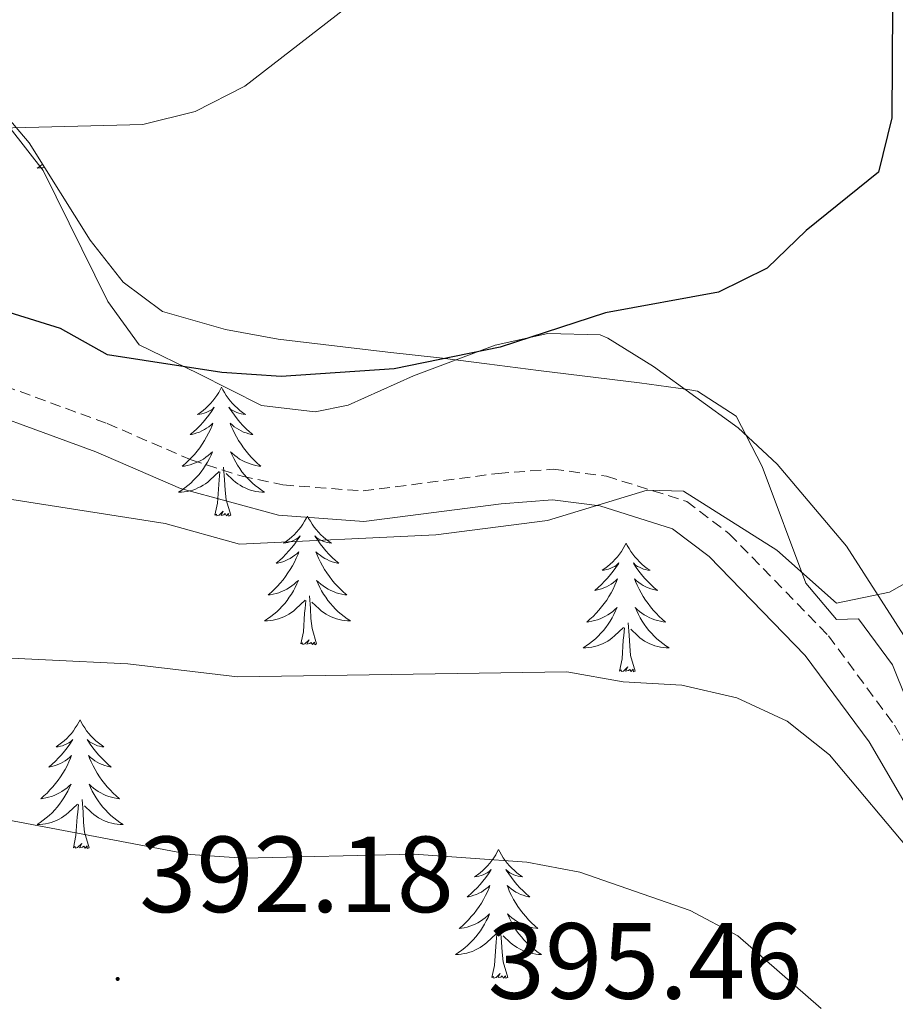
# Model space of a CAD drawing. Units: metres. Extents: x 607437 to 611938, y 4673342 to 4676382.
# Drawn here: x 611155 to 611236, y 4674298 to 4674390 of the extents above; entities that cross this region are included whole.
import ezdxf
from ezdxf.enums import TextEntityAlignment as Align

# ---------------------------------------------------------------- set-up
doc = ezdxf.new("R2010")
doc.units = ezdxf.units.M
doc.header["$MEASUREMENT"] = 0
doc.linetypes.add('TRAZOSX2', pattern=[1.5, 1, -0.5])
for name, color, linetype, lineweight in [('Carátula', 7, 'Continuous', 5), ('Level 21', 19, 'Continuous', 0), ('Level 35', 92, 'Continuous', 0), ('Level 36', 19, 'Continuous', 40), ('Level 4', 36, 'Continuous', 30), ('Level 41', 19, 'Continuous', 0), ('Level 5', 36, 'Continuous', 0), ('Level 7', 1, 'Continuous', 0)]:
    doc.layers.add(name, color=color, linetype=linetype, lineweight=lineweight)
doc.styles.add('Arial', font='ARIAL.TTF', dxfattribs={"height": 0.2})

# ---------------------------------------------------------------- blocks, each defined once
blk = doc.blocks.new('5PATER')
at = {"layer": 'Carátula', "linetype": 'Continuous', "lineweight": 5}
h = blk.add_hatch(color=250, dxfattribs=at)
edge = h.paths.add_edge_path()
edge.add_ellipse((0, 0.01), major_axis=(-1.33, -1.34), ratio=0.999422, start_angle=0, end_angle=360)

msp = doc.modelspace()

# ---------------------------------------------------------------- linework, layer by layer
at = {"layer": 'Level 21', "color": 19, "linetype": 'TRAZOSX2', "lineweight": 0}
msp.add_polyline3d([(611099.747, 4674392.136, 372.74), (611103.807, 4674389.236, 373.21), (611107.766, 4674383.775, 373.49), (611112.215, 4674376.105, 374.17), (611115.325, 4674372.145, 374.47), (611130.494, 4674362.803, 375.4), (611138.224, 4674360.962, 375.6), (611147.654, 4674357.7, 376.3), (611162.774, 4674352.168, 376.42), (611170.544, 4674348.797, 376.42), (611175.264, 4674347.286, 376.92), (611179.054, 4674346.476, 377.45), (611186.484, 4674345.925, 378.06), (611198.974, 4674347.542, 378.88), (611204.085, 4674347.942, 378.47), (611209.015, 4674347.291, 378.58), (611216.455, 4674344.95, 379.7), (611220.394, 4674341.959, 380.45), (611229.584, 4674332.518, 382.36), (611235.693, 4674324.238, 383.79), (611241.602, 4674314.167, 385.22)], dxfattribs=at)
at = {"layer": 'Level 21', "color": 19, "linetype": 'Continuous', "lineweight": 0}
for points in [[(611098.286, 4674389.727, 372.74), (611101.796, 4674387.206, 373.21), (611105.406, 4674382.236, 373.49), (611109.885, 4674374.525, 374.17), (611113.414, 4674370.005, 374.47), (611129.404, 4674360.163, 375.4), (611137.434, 4674358.262, 375.6), (611146.714, 4674355.05, 376.3), (611161.733, 4674349.558, 376.42), (611169.553, 4674346.157, 376.42), (611178.643, 4674343.686, 377.45)], [(611178.64, 4674343.69, 377.45), (611186.56, 4674343.09, 378.06), (611199.27, 4674344.74, 378.88), (611204.01, 4674345.11, 378.47), (611208.4, 4674344.53, 378.58), (611215.13, 4674342.41, 379.7), (611218.52, 4674339.84, 380.45), (611227.43, 4674330.69, 382.36), (611233.34, 4674322.69, 383.79), (611239.08, 4674312.9, 385.22)]]:
    msp.add_polyline3d(points, dxfattribs=at)
at = {"layer": 'Level 35', "color": 92, "linetype": 'Continuous', "lineweight": 0, "ltscale": 0.5}
for points in [[(611131.52, 4674400.93, 371.22), (611152.25, 4674382.03, 372.98), (611155.55, 4674378.15, 373.45), (611161.19, 4674369.16, 374.49)], [(611161.19, 4674369.16, 374.49), (611164.24, 4674365.25, 374.99), (611167.89, 4674362.53, 375.45), (611173.74, 4674360.86, 376.09), (611178.61, 4674359.99, 376.61), (611188.77, 4674358.77, 377.7), (611193.83, 4674358.22, 378.25), (611197.95, 4674357.7, 378.74), (611202.73, 4674357.08, 379.4), (611212.07, 4674355.94, 380.82), (611216.57, 4674355.31, 381.5), (611217.46, 4674355.17, 381.63), (611221.04, 4674352.84, 382.19), (611223.44, 4674348.19, 382.76), (611227.49, 4674337.37, 383.28), (611230.33, 4674334.03, 383.28), (611232.37, 4674334.09, 383.28), (611235.53, 4674329.81, 383.28), (611238.16, 4674323.2, 383.28)]]:
    msp.add_polyline3d(points, dxfattribs=at)
at = {"layer": 'Level 36', "color": 92, "linetype": 'Continuous', "lineweight": 0}
for points in [[(611239, 4674328.73, 381.71), (611231.25, 4674340.8, 379.46), (611224.83, 4674348.41, 377.97), (611221.22, 4674351.78, 377.21), (611213.39, 4674357.45, 374.76), (611209.15, 4674360.06, 374.55), (611208.45, 4674360.38, 374.55), (611203.58, 4674360.51, 374.55), (611198.7, 4674359.41, 374.55), (611191.15, 4674356.58, 374.55), (611185.09, 4674353.86, 374.96), (611182.03, 4674353.26, 374.96), (611177.06, 4674353.84, 374.78), (611171.19, 4674356.8, 374.76), (611165.74, 4674359.46, 373.73), (611162.82, 4674363.48, 373.53), (611156.85, 4674375.6, 370.05), (611153.77, 4674379.51, 369.9), (611146.13, 4674384, 368), (611137.73, 4674391.7, 367.6)], [(611156.79, 4674376.17, 0.01), (611156.57, 4674376.01, 0.01), (611156.28, 4674375.82, 0.01), (611156.54, 4674375.83, 0.01), (611156.81, 4674375.85, 0.01), (611156.98, 4674375.88, 0.01)], [(611173.36, 4674355.52, 0.01), (611173.25, 4674355.3, 0.01), (611173.1, 4674355.03, 0.01), (611172.93, 4674354.76, 0.01), (611172.75, 4674354.5, 0.01), (611172.55, 4674354.26, 0.01), (611172.35, 4674354.02, 0.01), (611172.13, 4674353.79, 0.01), (611171.9, 4674353.58, 0.01), (611171.66, 4674353.37, 0.01), (611171.41, 4674353.18, 0.01), (611171.15, 4674353, 0.01), (611171.35, 4674353.03, 0.01), (611171.55, 4674353.06, 0.01), (611171.75, 4674353.12, 0.01), (611171.94, 4674353.19, 0.01), (611172.13, 4674353.27, 0.01), (611172.31, 4674353.37, 0.01), (611172.49, 4674353.48, 0.01), (611172.69, 4674353.68, 0.01), (611172.65, 4674353.61, 0.01), (611172.42, 4674353.27, 0.01), (611172.18, 4674352.93, 0.01), (611171.92, 4674352.6, 0.01), (611171.65, 4674352.29, 0.01), (611171.37, 4674351.98, 0.01), (611171.08, 4674351.69, 0.01), (611170.78, 4674351.41, 0.01), (611170.47, 4674351.14, 0.01), (611170.59, 4674351.16, 0.01), (611170.84, 4674351.22, 0.01), (611171.08, 4674351.29, 0.01), (611171.31, 4674351.38, 0.01), (611171.55, 4674351.48, 0.01), (611171.77, 4674351.6, 0.01), (611171.98, 4674351.73, 0.01), (611172.19, 4674351.87, 0.01), (611172.39, 4674352.03, 0.01), (611172.57, 4674352.2, 0.01), (611172.49, 4674351.98, 0.01), (611172.33, 4674351.62, 0.01), (611172.16, 4674351.26, 0.01), (611171.97, 4674350.92, 0.01), (611171.77, 4674350.58, 0.01), (611171.56, 4674350.25, 0.01), (611171.34, 4674349.92, 0.01), (611171.1, 4674349.61, 0.01), (611170.85, 4674349.31, 0.01), (611170.58, 4674349.02, 0.01), (611170.31, 4674348.74, 0.01), (611170.02, 4674348.47, 0.01), (611169.72, 4674348.21, 0.01), (611169.92, 4674348.23, 0.01), (611170.19, 4674348.28, 0.01), (611170.45, 4674348.34, 0.01), (611170.71, 4674348.42, 0.01), (611170.96, 4674348.52, 0.01), (611171.21, 4674348.62, 0.01), (611171.45, 4674348.75, 0.01), (611171.69, 4674348.88, 0.01), (611171.91, 4674349.04, 0.01), (611172.13, 4674349.2, 0.01), (611172.33, 4674349.38, 0.01), (611172.53, 4674349.56, 0.01), (611172.39, 4674349.24, 0.01)], [(611173.36, 4674355.52, 0.01), (611173.47, 4674355.3, 0.01), (611173.63, 4674355.03, 0.01), (611173.8, 4674354.76, 0.01), (611173.98, 4674354.5, 0.01), (611174.17, 4674354.26, 0.01), (611174.38, 4674354.02, 0.01), (611174.6, 4674353.79, 0.01), (611174.83, 4674353.58, 0.01), (611175.07, 4674353.37, 0.01), (611175.32, 4674353.18, 0.01), (611175.58, 4674353, 0.01), (611175.38, 4674353.03, 0.01), (611175.18, 4674353.06, 0.01), (611174.98, 4674353.12, 0.01), (611174.79, 4674353.19, 0.01), (611174.6, 4674353.27, 0.01), (611174.41, 4674353.37, 0.01), (611174.24, 4674353.48, 0.01), (611174.04, 4674353.68, 0.01), (611174.08, 4674353.61, 0.01), (611174.31, 4674353.27, 0.01), (611174.55, 4674352.93, 0.01), (611174.81, 4674352.6, 0.01), (611175.07, 4674352.29, 0.01), (611175.35, 4674351.98, 0.01), (611175.65, 4674351.69, 0.01), (611175.95, 4674351.41, 0.01), (611176.26, 4674351.14, 0.01), (611176.14, 4674351.16, 0.01), (611175.89, 4674351.22, 0.01), (611175.65, 4674351.29, 0.01), (611175.41, 4674351.38, 0.01), (611175.18, 4674351.48, 0.01), (611174.96, 4674351.6, 0.01), (611174.74, 4674351.73, 0.01), (611174.54, 4674351.87, 0.01), (611174.34, 4674352.03, 0.01), (611174.15, 4674352.2, 0.01), (611174.24, 4674351.98, 0.01), (611174.4, 4674351.62, 0.01), (611174.57, 4674351.26, 0.01), (611174.75, 4674350.92, 0.01), (611174.95, 4674350.58, 0.01), (611175.17, 4674350.25, 0.01), (611175.39, 4674349.92, 0.01), (611175.63, 4674349.61, 0.01), (611175.88, 4674349.31, 0.01), (611176.15, 4674349.02, 0.01), (611176.42, 4674348.74, 0.01), (611176.71, 4674348.47, 0.01), (611177.01, 4674348.21, 0.01), (611176.81, 4674348.23, 0.01), (611176.54, 4674348.28, 0.01), (611176.28, 4674348.34, 0.01), (611176.02, 4674348.42, 0.01), (611175.77, 4674348.52, 0.01), (611175.52, 4674348.62, 0.01), (611175.28, 4674348.75, 0.01), (611175.04, 4674348.88, 0.01), (611174.82, 4674349.04, 0.01), (611174.6, 4674349.2, 0.01), (611174.39, 4674349.38, 0.01), (611174.2, 4674349.56, 0.01), (611174.34, 4674349.24, 0.01)], [(611172.394, 4674349.237, 0.01), (611172.234, 4674348.917, 0.01), (611172.064, 4674348.597, 0.01), (611171.884, 4674348.297, 0.01), (611171.684, 4674347.997, 0.01), (611171.474, 4674347.707, 0.01), (611171.253, 4674347.427, 0.01), (611171.013, 4674347.157, 0.01), (611170.773, 4674346.907, 0.01), (611170.513, 4674346.657, 0.01), (611170.243, 4674346.427, 0.01), (611169.963, 4674346.207, 0.01), (611169.673, 4674345.997, 0.01), (611169.383, 4674345.807, 0.01), (611169.653, 4674345.817, 0.01), (611169.913, 4674345.837, 0.01), (611170.173, 4674345.877, 0.01), (611170.433, 4674345.937, 0.01), (611170.693, 4674346.007, 0.01), (611170.943, 4674346.097, 0.01), (611171.183, 4674346.197, 0.01), (611171.423, 4674346.317, 0.01), (611171.653, 4674346.447, 0.01), (611171.873, 4674346.587, 0.01), (611172.093, 4674346.747, 0.01), (611172.293, 4674346.917, 0.01), (611173.144, 4674347.717, 0.01)], [(611174.344, 4674349.236, 0.01), (611174.504, 4674348.916, 0.01), (611174.674, 4674348.596, 0.01), (611174.854, 4674348.296, 0.01), (611175.054, 4674347.996, 0.01), (611175.254, 4674347.706, 0.01), (611175.484, 4674347.426, 0.01), (611175.714, 4674347.156, 0.01), (611175.964, 4674346.906, 0.01), (611176.224, 4674346.656, 0.01), (611176.494, 4674346.426, 0.01), (611176.774, 4674346.206, 0.01), (611177.053, 4674345.996, 0.01), (611177.343, 4674345.806, 0.01), (611177.083, 4674345.816, 0.01), (611176.823, 4674345.836, 0.01), (611176.553, 4674345.876, 0.01), (611176.293, 4674345.936, 0.01), (611176.043, 4674346.006, 0.01), (611175.793, 4674346.096, 0.01), (611175.553, 4674346.196, 0.01), (611175.313, 4674346.316, 0.01), (611175.083, 4674346.446, 0.01), (611174.863, 4674346.586, 0.01), (611174.644, 4674346.746, 0.01), (611174.444, 4674346.916, 0.01), (611173.784, 4674347.536, 0.01)], [(611172.75, 4674343.67, 0.01), (611172.99, 4674344.79, 0.01), (611173.1, 4674346.53, 0.01), (611173.15, 4674346.96, 0.01), (611173.21, 4674347.69, 0.01)], [(611174.21, 4674343.67, 0.01), (611173.79, 4674345.11, 0.01), (611173.69, 4674346.01, 0.01), (611173.65, 4674346.96, 0.01), (611173.55, 4674348.13, 0.01)], [(611174.21, 4674343.67, 0.01), (611174.04, 4674343.6, 0.01), (611174.02, 4674343.84, 0.01), (611173.83, 4674343.62, 0.01), (611173.71, 4674343.82, 0.01), (611173.59, 4674343.71, 0.01), (611173.32, 4674343.66, 0.01), (611173.52, 4674344.05, 0.01), (611173.13, 4674343.67, 0.01), (611172.94, 4674343.62, 0.01), (611172.9, 4674343.78, 0.01), (611172.75, 4674343.67, 0.01)], [(611181.32, 4674343.6, 0.01), (611181.21, 4674343.38, 0.01), (611181.06, 4674343.11, 0.01), (611180.89, 4674342.84, 0.01), (611180.71, 4674342.58, 0.01), (611180.51, 4674342.34, 0.01), (611180.31, 4674342.1, 0.01), (611180.09, 4674341.87, 0.01), (611179.86, 4674341.66, 0.01), (611179.62, 4674341.45, 0.01), (611179.37, 4674341.26, 0.01), (611179.11, 4674341.08, 0.01), (611179.31, 4674341.11, 0.01), (611179.51, 4674341.15, 0.01), (611179.71, 4674341.2, 0.01), (611179.9, 4674341.27, 0.01), (611180.09, 4674341.36, 0.01), (611180.27, 4674341.45, 0.01), (611180.45, 4674341.57, 0.01), (611180.65, 4674341.76, 0.01), (611180.61, 4674341.69, 0.01), (611180.38, 4674341.35, 0.01), (611180.14, 4674341.01, 0.01), (611179.88, 4674340.68, 0.01), (611179.61, 4674340.37, 0.01), (611179.33, 4674340.06, 0.01), (611179.04, 4674339.77, 0.01), (611178.74, 4674339.49, 0.01), (611178.43, 4674339.22, 0.01), (611178.55, 4674339.24, 0.01), (611178.8, 4674339.3, 0.01), (611179.04, 4674339.37, 0.01), (611179.27, 4674339.46, 0.01), (611179.51, 4674339.56, 0.01), (611179.73, 4674339.68, 0.01), (611179.94, 4674339.81, 0.01), (611180.15, 4674339.96, 0.01), (611180.35, 4674340.11, 0.01), (611180.53, 4674340.28, 0.01), (611180.45, 4674340.06, 0.01), (611180.29, 4674339.7, 0.01), (611180.12, 4674339.34, 0.01), (611179.93, 4674339, 0.01), (611179.73, 4674338.66, 0.01), (611179.52, 4674338.33, 0.01), (611179.3, 4674338, 0.01), (611179.06, 4674337.69, 0.01), (611178.81, 4674337.39, 0.01), (611178.54, 4674337.1, 0.01), (611178.27, 4674336.82, 0.01), (611177.98, 4674336.55, 0.01), (611177.68, 4674336.29, 0.01), (611177.88, 4674336.31, 0.01), (611178.15, 4674336.36, 0.01), (611178.41, 4674336.42, 0.01), (611178.67, 4674336.5, 0.01), (611178.92, 4674336.6, 0.01), (611179.17, 4674336.7, 0.01), (611179.41, 4674336.83, 0.01), (611179.65, 4674336.97, 0.01), (611179.87, 4674337.12, 0.01), (611180.09, 4674337.28, 0.01), (611180.29, 4674337.46, 0.01), (611180.49, 4674337.64, 0.01), (611180.35, 4674337.32, 0.01)], [(611181.32, 4674343.6, 0.01), (611181.43, 4674343.38, 0.01), (611181.59, 4674343.11, 0.01), (611181.76, 4674342.84, 0.01), (611181.94, 4674342.58, 0.01), (611182.13, 4674342.34, 0.01), (611182.34, 4674342.1, 0.01), (611182.56, 4674341.87, 0.01), (611182.79, 4674341.66, 0.01), (611183.03, 4674341.45, 0.01), (611183.28, 4674341.26, 0.01), (611183.54, 4674341.08, 0.01), (611183.34, 4674341.11, 0.01), (611183.14, 4674341.15, 0.01), (611182.94, 4674341.2, 0.01), (611182.75, 4674341.27, 0.01), (611182.56, 4674341.36, 0.01), (611182.37, 4674341.45, 0.01), (611182.2, 4674341.57, 0.01), (611182, 4674341.76, 0.01), (611182.04, 4674341.69, 0.01), (611182.27, 4674341.35, 0.01), (611182.51, 4674341.01, 0.01), (611182.77, 4674340.68, 0.01), (611183.03, 4674340.37, 0.01), (611183.31, 4674340.06, 0.01), (611183.61, 4674339.77, 0.01), (611183.91, 4674339.49, 0.01), (611184.22, 4674339.22, 0.01), (611184.1, 4674339.24, 0.01), (611183.85, 4674339.3, 0.01), (611183.61, 4674339.37, 0.01), (611183.37, 4674339.46, 0.01), (611183.14, 4674339.56, 0.01), (611182.92, 4674339.68, 0.01), (611182.7, 4674339.81, 0.01), (611182.5, 4674339.96, 0.01), (611182.3, 4674340.11, 0.01), (611182.11, 4674340.28, 0.01), (611182.2, 4674340.06, 0.01), (611182.36, 4674339.7, 0.01), (611182.53, 4674339.34, 0.01), (611182.71, 4674339, 0.01), (611182.91, 4674338.66, 0.01), (611183.13, 4674338.33, 0.01), (611183.35, 4674338, 0.01), (611183.59, 4674337.69, 0.01), (611183.84, 4674337.39, 0.01), (611184.11, 4674337.1, 0.01), (611184.38, 4674336.82, 0.01), (611184.67, 4674336.55, 0.01), (611184.97, 4674336.29, 0.01), (611184.77, 4674336.31, 0.01), (611184.5, 4674336.36, 0.01), (611184.24, 4674336.42, 0.01), (611183.98, 4674336.5, 0.01), (611183.73, 4674336.6, 0.01), (611183.48, 4674336.7, 0.01), (611183.24, 4674336.83, 0.01), (611183, 4674336.97, 0.01), (611182.78, 4674337.12, 0.01), (611182.56, 4674337.28, 0.01), (611182.35, 4674337.46, 0.01), (611182.16, 4674337.64, 0.01), (611182.3, 4674337.32, 0.01)], [(611210.84, 4674341.09, 0.01), (611210.73, 4674340.87, 0.01), (611210.57, 4674340.6, 0.01), (611210.41, 4674340.33, 0.01), (611210.22, 4674340.08, 0.01), (611210.03, 4674339.83, 0.01), (611209.82, 4674339.59, 0.01), (611209.6, 4674339.36, 0.01), (611209.37, 4674339.15, 0.01), (611209.13, 4674338.94, 0.01), (611208.88, 4674338.75, 0.01), (611208.62, 4674338.58, 0.01), (611208.82, 4674338.6, 0.01), (611209.02, 4674338.64, 0.01), (611209.22, 4674338.69, 0.01), (611209.42, 4674338.76, 0.01), (611209.61, 4674338.85, 0.01), (611209.79, 4674338.94, 0.01), (611209.96, 4674339.06, 0.01), (611210.17, 4674339.25, 0.01), (611210.13, 4674339.18, 0.01), (611209.9, 4674338.84, 0.01), (611209.65, 4674338.5, 0.01), (611209.4, 4674338.18, 0.01), (611209.13, 4674337.86, 0.01), (611208.85, 4674337.56, 0.01), (611208.56, 4674337.26, 0.01), (611208.25, 4674336.98, 0.01), (611207.94, 4674336.71, 0.01), (611208.07, 4674336.73, 0.01), (611208.31, 4674336.79, 0.01), (611208.55, 4674336.86, 0.01), (611208.79, 4674336.95, 0.01), (611209.02, 4674337.05, 0.01), (611209.24, 4674337.17, 0.01), (611209.46, 4674337.3, 0.01), (611209.67, 4674337.45, 0.01), (611209.86, 4674337.6, 0.01), (611210.05, 4674337.77, 0.01), (611209.96, 4674337.55, 0.01), (611209.81, 4674337.19, 0.01), (611209.63, 4674336.84, 0.01), (611209.45, 4674336.49, 0.01), (611209.25, 4674336.15, 0.01), (611209.04, 4674335.82, 0.01), (611208.81, 4674335.5, 0.01), (611208.57, 4674335.18, 0.01), (611208.32, 4674334.88, 0.01), (611208.06, 4674334.59, 0.01), (611207.78, 4674334.31, 0.01), (611207.49, 4674334.04, 0.01), (611207.2, 4674333.78, 0.01), (611207.39, 4674333.8, 0.01), (611207.66, 4674333.85, 0.01), (611207.92, 4674333.92, 0.01), (611208.18, 4674333.99, 0.01), (611208.44, 4674334.09, 0.01), (611208.69, 4674334.2, 0.01), (611208.93, 4674334.32, 0.01), (611209.16, 4674334.46, 0.01), (611209.39, 4674334.61, 0.01), (611209.6, 4674334.77, 0.01), (611209.81, 4674334.95, 0.01), (611210, 4674335.14, 0.01), (611209.86, 4674334.81, 0.01)], [(611210.84, 4674341.09, 0.01), (611210.95, 4674340.87, 0.01), (611211.11, 4674340.6, 0.01), (611211.27, 4674340.33, 0.01), (611211.45, 4674340.08, 0.01), (611211.65, 4674339.83, 0.01), (611211.86, 4674339.59, 0.01), (611212.07, 4674339.36, 0.01), (611212.31, 4674339.15, 0.01), (611212.55, 4674338.94, 0.01), (611212.8, 4674338.75, 0.01), (611213.06, 4674338.58, 0.01), (611212.86, 4674338.6, 0.01), (611212.65, 4674338.64, 0.01), (611212.45, 4674338.69, 0.01), (611212.26, 4674338.76, 0.01), (611212.07, 4674338.85, 0.01), (611211.89, 4674338.94, 0.01), (611211.72, 4674339.06, 0.01), (611211.51, 4674339.25, 0.01), (611211.55, 4674339.18, 0.01), (611211.78, 4674338.84, 0.01), (611212.03, 4674338.5, 0.01), (611212.28, 4674338.18, 0.01), (611212.55, 4674337.86, 0.01), (611212.83, 4674337.56, 0.01), (611213.12, 4674337.26, 0.01), (611213.42, 4674336.98, 0.01), (611213.74, 4674336.71, 0.01), (611213.61, 4674336.73, 0.01), (611213.37, 4674336.79, 0.01), (611213.13, 4674336.86, 0.01), (611212.89, 4674336.95, 0.01), (611212.66, 4674337.05, 0.01), (611212.43, 4674337.17, 0.01), (611212.22, 4674337.3, 0.01), (611212.01, 4674337.45, 0.01), (611211.81, 4674337.6, 0.01), (611211.63, 4674337.77, 0.01), (611211.72, 4674337.55, 0.01), (611211.87, 4674337.19, 0.01), (611212.04, 4674336.84, 0.01), (611212.23, 4674336.49, 0.01), (611212.43, 4674336.15, 0.01), (611212.64, 4674335.82, 0.01), (611212.87, 4674335.5, 0.01), (611213.11, 4674335.18, 0.01), (611213.36, 4674334.88, 0.01), (611213.62, 4674334.59, 0.01), (611213.9, 4674334.31, 0.01), (611214.18, 4674334.04, 0.01), (611214.48, 4674333.78, 0.01), (611214.28, 4674333.8, 0.01), (611214.02, 4674333.85, 0.01), (611213.75, 4674333.92, 0.01), (611213.49, 4674333.99, 0.01), (611213.24, 4674334.09, 0.01), (611212.99, 4674334.2, 0.01), (611212.75, 4674334.32, 0.01), (611212.52, 4674334.46, 0.01), (611212.29, 4674334.61, 0.01), (611212.08, 4674334.77, 0.01), (611211.87, 4674334.95, 0.01), (611211.67, 4674335.14, 0.01), (611211.82, 4674334.81, 0.01)], [(611180.352, 4674337.316, 0.01), (611180.192, 4674336.996, 0.01), (611180.022, 4674336.676, 0.01), (611179.842, 4674336.376, 0.01), (611179.642, 4674336.076, 0.01), (611179.432, 4674335.786, 0.01), (611179.212, 4674335.506, 0.01), (611178.972, 4674335.246, 0.01), (611178.732, 4674334.986, 0.01), (611178.472, 4674334.736, 0.01), (611178.202, 4674334.506, 0.01), (611177.922, 4674334.286, 0.01), (611177.632, 4674334.076, 0.01), (611177.342, 4674333.886, 0.01), (611177.612, 4674333.896, 0.01), (611177.872, 4674333.916, 0.01), (611178.132, 4674333.956, 0.01), (611178.392, 4674334.016, 0.01), (611178.652, 4674334.086, 0.01), (611178.902, 4674334.176, 0.01), (611179.142, 4674334.276, 0.01), (611179.382, 4674334.396, 0.01), (611179.612, 4674334.526, 0.01), (611179.832, 4674334.666, 0.01), (611180.052, 4674334.826, 0.01), (611180.252, 4674334.996, 0.01), (611181.102, 4674335.796, 0.01)], [(611182.303, 4674337.316, 0.01), (611182.463, 4674336.996, 0.01), (611182.632, 4674336.676, 0.01), (611182.812, 4674336.375, 0.01), (611183.012, 4674336.075, 0.01), (611183.212, 4674335.785, 0.01), (611183.442, 4674335.505, 0.01), (611183.672, 4674335.245, 0.01), (611183.922, 4674334.985, 0.01), (611184.182, 4674334.735, 0.01), (611184.452, 4674334.505, 0.01), (611184.732, 4674334.285, 0.01), (611185.012, 4674334.075, 0.01), (611185.302, 4674333.885, 0.01), (611185.042, 4674333.895, 0.01), (611184.782, 4674333.915, 0.01), (611184.512, 4674333.955, 0.01), (611184.252, 4674334.015, 0.01), (611184.002, 4674334.085, 0.01), (611183.752, 4674334.175, 0.01), (611183.512, 4674334.275, 0.01), (611183.272, 4674334.396, 0.01), (611183.042, 4674334.526, 0.01), (611182.822, 4674334.666, 0.01), (611182.602, 4674334.826, 0.01), (611182.402, 4674334.996, 0.01), (611181.742, 4674335.616, 0.01)], [(611180.71, 4674331.75, 0.01), (611180.95, 4674332.87, 0.01), (611181.06, 4674334.61, 0.01), (611181.11, 4674335.04, 0.01), (611181.17, 4674335.77, 0.01)], [(611182.17, 4674331.75, 0.01), (611181.75, 4674333.19, 0.01), (611181.65, 4674334.1, 0.01), (611181.61, 4674335.04, 0.01), (611181.51, 4674336.21, 0.01)], [(611209.863, 4674334.811, 0.01), (611209.713, 4674334.491, 0.01), (611209.543, 4674334.171, 0.01), (611209.353, 4674333.871, 0.01), (611209.163, 4674333.571, 0.01), (611208.953, 4674333.281, 0.01), (611208.733, 4674333.002, 0.01), (611208.493, 4674332.742, 0.01), (611208.243, 4674332.482, 0.01), (611207.993, 4674332.232, 0.01), (611207.723, 4674332.002, 0.01), (611207.443, 4674331.782, 0.01), (611207.153, 4674331.572, 0.01), (611206.863, 4674331.382, 0.01), (611207.123, 4674331.392, 0.01), (611207.393, 4674331.412, 0.01), (611207.653, 4674331.452, 0.01), (611207.913, 4674331.512, 0.01), (611208.163, 4674331.582, 0.01), (611208.413, 4674331.672, 0.01), (611208.663, 4674331.772, 0.01), (611208.893, 4674331.892, 0.01), (611209.133, 4674332.021, 0.01), (611209.353, 4674332.161, 0.01), (611209.563, 4674332.321, 0.01), (611209.763, 4674332.491, 0.01), (611210.613, 4674333.291, 0.01)], [(611211.823, 4674334.811, 0.01), (611211.973, 4674334.491, 0.01), (611212.143, 4674334.171, 0.01), (611212.323, 4674333.871, 0.01), (611212.523, 4674333.571, 0.01), (611212.733, 4674333.281, 0.01), (611212.953, 4674333.001, 0.01), (611213.193, 4674332.741, 0.01), (611213.433, 4674332.481, 0.01), (611213.693, 4674332.231, 0.01), (611213.963, 4674332.001, 0.01), (611214.243, 4674331.781, 0.01), (611214.533, 4674331.571, 0.01), (611214.823, 4674331.381, 0.01), (611214.553, 4674331.391, 0.01), (611214.293, 4674331.411, 0.01), (611214.033, 4674331.451, 0.01), (611213.773, 4674331.511, 0.01), (611213.513, 4674331.581, 0.01), (611213.273, 4674331.671, 0.01), (611213.023, 4674331.771, 0.01), (611212.783, 4674331.891, 0.01), (611212.553, 4674332.021, 0.01), (611212.333, 4674332.161, 0.01), (611212.123, 4674332.321, 0.01), (611211.913, 4674332.491, 0.01), (611211.263, 4674333.111, 0.01)], [(611210.22, 4674329.24, 0.01), (611210.47, 4674330.36, 0.01), (611210.58, 4674332.1, 0.01), (611210.63, 4674332.54, 0.01), (611210.69, 4674333.26, 0.01)], [(611211.69, 4674329.24, 0.01), (611211.26, 4674330.68, 0.01), (611211.17, 4674331.59, 0.01), (611211.12, 4674332.54, 0.01), (611211.02, 4674333.7, 0.01)], [(611182.17, 4674331.75, 0.01), (611182, 4674331.68, 0.01), (611181.98, 4674331.92, 0.01), (611181.79, 4674331.7, 0.01), (611181.67, 4674331.9, 0.01), (611181.55, 4674331.8, 0.01), (611181.28, 4674331.74, 0.01), (611181.48, 4674332.13, 0.01), (611181.09, 4674331.75, 0.01), (611180.9, 4674331.7, 0.01), (611180.86, 4674331.86, 0.01), (611180.71, 4674331.75, 0.01)], [(611211.69, 4674329.24, 0.01), (611211.52, 4674329.17, 0.01), (611211.5, 4674329.41, 0.01), (611211.31, 4674329.19, 0.01), (611211.19, 4674329.39, 0.01), (611211.07, 4674329.29, 0.01), (611210.79, 4674329.23, 0.01), (611210.99, 4674329.62, 0.01), (611210.61, 4674329.24, 0.01), (611210.42, 4674329.19, 0.01), (611210.38, 4674329.35, 0.01), (611210.22, 4674329.24, 0.01)], [(611160.26, 4674324.73, 0.01), (611160.15, 4674324.52, 0.01), (611159.99, 4674324.24, 0.01), (611159.82, 4674323.97, 0.01), (611159.64, 4674323.72, 0.01), (611159.45, 4674323.47, 0.01), (611159.24, 4674323.23, 0.01), (611159.02, 4674323, 0.01), (611158.79, 4674322.79, 0.01), (611158.55, 4674322.59, 0.01), (611158.3, 4674322.4, 0.01), (611158.04, 4674322.22, 0.01), (611158.24, 4674322.24, 0.01), (611158.44, 4674322.28, 0.01), (611158.64, 4674322.33, 0.01), (611158.83, 4674322.4, 0.01), (611159.02, 4674322.49, 0.01), (611159.21, 4674322.59, 0.01), (611159.38, 4674322.7, 0.01), (611159.58, 4674322.89, 0.01), (611159.54, 4674322.82, 0.01), (611159.31, 4674322.48, 0.01), (611159.07, 4674322.14, 0.01), (611158.81, 4674321.82, 0.01), (611158.55, 4674321.5, 0.01), (611158.27, 4674321.2, 0.01), (611157.97, 4674320.9, 0.01), (611157.67, 4674320.62, 0.01), (611157.36, 4674320.35, 0.01), (611157.48, 4674320.37, 0.01), (611157.73, 4674320.43, 0.01), (611157.97, 4674320.5, 0.01), (611158.21, 4674320.59, 0.01), (611158.44, 4674320.69, 0.01), (611158.66, 4674320.81, 0.01), (611158.88, 4674320.94, 0.01), (611159.08, 4674321.09, 0.01), (611159.28, 4674321.24, 0.01), (611159.47, 4674321.41, 0.01), (611159.38, 4674321.19, 0.01), (611159.22, 4674320.83, 0.01), (611159.05, 4674320.48, 0.01), (611158.87, 4674320.13, 0.01), (611158.67, 4674319.79, 0.01), (611158.45, 4674319.46, 0.01), (611158.23, 4674319.14, 0.01), (611157.99, 4674318.82, 0.01), (611157.74, 4674318.52, 0.01), (611157.47, 4674318.23, 0.01), (611157.2, 4674317.95, 0.01), (611156.91, 4674317.68, 0.01), (611156.61, 4674317.42, 0.01), (611156.81, 4674317.45, 0.01), (611157.08, 4674317.49, 0.01), (611157.34, 4674317.56, 0.01), (611157.6, 4674317.64, 0.01), (611157.85, 4674317.73, 0.01), (611158.1, 4674317.84, 0.01), (611158.34, 4674317.96, 0.01), (611158.58, 4674318.1, 0.01), (611158.8, 4674318.25, 0.01), (611159.02, 4674318.41, 0.01), (611159.23, 4674318.59, 0.01), (611159.42, 4674318.78, 0.01), (611159.28, 4674318.45, 0.01)], [(611160.26, 4674324.73, 0.01), (611160.37, 4674324.52, 0.01), (611160.52, 4674324.24, 0.01), (611160.69, 4674323.97, 0.01), (611160.87, 4674323.72, 0.01), (611161.07, 4674323.47, 0.01), (611161.27, 4674323.23, 0.01), (611161.49, 4674323, 0.01), (611161.72, 4674322.79, 0.01), (611161.96, 4674322.59, 0.01), (611162.21, 4674322.4, 0.01), (611162.47, 4674322.22, 0.01), (611162.27, 4674322.24, 0.01), (611162.07, 4674322.28, 0.01), (611161.87, 4674322.33, 0.01), (611161.68, 4674322.4, 0.01), (611161.49, 4674322.49, 0.01), (611161.31, 4674322.59, 0.01), (611161.13, 4674322.7, 0.01), (611160.93, 4674322.89, 0.01), (611160.97, 4674322.82, 0.01), (611161.2, 4674322.48, 0.01), (611161.44, 4674322.14, 0.01), (611161.7, 4674321.82, 0.01), (611161.97, 4674321.5, 0.01), (611162.25, 4674321.2, 0.01), (611162.54, 4674320.9, 0.01), (611162.84, 4674320.62, 0.01), (611163.15, 4674320.35, 0.01), (611163.03, 4674320.37, 0.01), (611162.78, 4674320.43, 0.01), (611162.54, 4674320.5, 0.01), (611162.31, 4674320.59, 0.01), (611162.07, 4674320.69, 0.01), (611161.85, 4674320.81, 0.01), (611161.64, 4674320.94, 0.01), (611161.43, 4674321.09, 0.01), (611161.23, 4674321.24, 0.01), (611161.05, 4674321.41, 0.01), (611161.13, 4674321.19, 0.01), (611161.29, 4674320.83, 0.01), (611161.46, 4674320.48, 0.01), (611161.65, 4674320.13, 0.01), (611161.85, 4674319.79, 0.01), (611162.06, 4674319.46, 0.01), (611162.28, 4674319.14, 0.01), (611162.52, 4674318.82, 0.01), (611162.77, 4674318.52, 0.01), (611163.04, 4674318.23, 0.01), (611163.31, 4674317.95, 0.01), (611163.6, 4674317.68, 0.01), (611163.9, 4674317.42, 0.01), (611163.7, 4674317.45, 0.01), (611163.43, 4674317.49, 0.01), (611163.17, 4674317.56, 0.01), (611162.91, 4674317.64, 0.01), (611162.66, 4674317.73, 0.01), (611162.41, 4674317.84, 0.01), (611162.17, 4674317.96, 0.01), (611161.93, 4674318.1, 0.01), (611161.71, 4674318.25, 0.01), (611161.49, 4674318.41, 0.01), (611161.29, 4674318.59, 0.01), (611161.09, 4674318.78, 0.01), (611161.23, 4674318.45, 0.01)], [(611159.279, 4674318.45, 0.01), (611159.119, 4674318.13, 0.01), (611158.949, 4674317.81, 0.01), (611158.769, 4674317.51, 0.01), (611158.569, 4674317.21, 0.01), (611158.369, 4674316.92, 0.01), (611158.139, 4674316.65, 0.01), (611157.909, 4674316.38, 0.01), (611157.659, 4674316.12, 0.01), (611157.399, 4674315.88, 0.01), (611157.129, 4674315.64, 0.01), (611156.849, 4674315.421, 0.01), (611156.569, 4674315.211, 0.01), (611156.279, 4674315.021, 0.01), (611156.539, 4674315.031, 0.01), (611156.799, 4674315.051, 0.01), (611157.069, 4674315.09, 0.01), (611157.329, 4674315.15, 0.01), (611157.579, 4674315.22, 0.01), (611157.829, 4674315.31, 0.01), (611158.069, 4674315.41, 0.01), (611158.309, 4674315.53, 0.01), (611158.539, 4674315.66, 0.01), (611158.759, 4674315.8, 0.01), (611158.979, 4674315.96, 0.01), (611159.179, 4674316.13, 0.01), (611160.029, 4674316.93, 0.01)], [(611161.229, 4674318.45, 0.01), (611161.389, 4674318.13, 0.01), (611161.559, 4674317.81, 0.01), (611161.739, 4674317.51, 0.01), (611161.939, 4674317.21, 0.01), (611162.149, 4674316.92, 0.01), (611162.369, 4674316.65, 0.01), (611162.609, 4674316.38, 0.01), (611162.849, 4674316.12, 0.01), (611163.109, 4674315.879, 0.01), (611163.379, 4674315.639, 0.01), (611163.659, 4674315.419, 0.01), (611163.949, 4674315.209, 0.01), (611164.239, 4674315.019, 0.01), (611163.969, 4674315.029, 0.01), (611163.709, 4674315.049, 0.01), (611163.449, 4674315.089, 0.01), (611163.189, 4674315.15, 0.01), (611162.929, 4674315.22, 0.01), (611162.679, 4674315.31, 0.01), (611162.439, 4674315.41, 0.01), (611162.199, 4674315.53, 0.01), (611161.969, 4674315.66, 0.01), (611161.749, 4674315.8, 0.01), (611161.529, 4674315.96, 0.01), (611161.329, 4674316.13, 0.01), (611160.669, 4674316.75, 0.01)], [(611159.64, 4674312.88, 0.01), (611159.88, 4674314, 0.01), (611159.99, 4674315.74, 0.01), (611160.04, 4674316.18, 0.01), (611160.11, 4674316.9, 0.01)], [(611161.11, 4674312.88, 0.01), (611160.68, 4674314.32, 0.01), (611160.59, 4674315.23, 0.01), (611160.54, 4674316.18, 0.01), (611160.44, 4674317.34, 0.01)], [(611161.11, 4674312.88, 0.01), (611160.93, 4674312.82, 0.01), (611160.91, 4674313.05, 0.01), (611160.72, 4674312.83, 0.01), (611160.6, 4674313.04, 0.01), (611160.48, 4674312.93, 0.01), (611160.21, 4674312.87, 0.01), (611160.41, 4674313.27, 0.01), (611160.02, 4674312.89, 0.01), (611159.83, 4674312.83, 0.01), (611159.79, 4674312.99, 0.01), (611159.64, 4674312.88, 0.01)], [(611199.02, 4674312.71, 0.01), (611198.91, 4674312.49, 0.01), (611198.76, 4674312.21, 0.01), (611198.59, 4674311.95, 0.01), (611198.41, 4674311.69, 0.01), (611198.21, 4674311.44, 0.01), (611198.01, 4674311.2, 0.01), (611197.79, 4674310.98, 0.01), (611197.56, 4674310.76, 0.01), (611197.32, 4674310.56, 0.01), (611197.07, 4674310.37, 0.01), (611196.81, 4674310.19, 0.01), (611197, 4674310.21, 0.01), (611197.21, 4674310.25, 0.01), (611197.41, 4674310.31, 0.01), (611197.6, 4674310.38, 0.01), (611197.79, 4674310.46, 0.01), (611197.97, 4674310.56, 0.01), (611198.15, 4674310.67, 0.01), (611198.35, 4674310.86, 0.01), (611198.31, 4674310.8, 0.01), (611198.08, 4674310.45, 0.01), (611197.84, 4674310.12, 0.01), (611197.58, 4674309.79, 0.01), (611197.31, 4674309.48, 0.01), (611197.03, 4674309.17, 0.01), (611196.74, 4674308.88, 0.01), (611196.44, 4674308.59, 0.01), (611196.12, 4674308.32, 0.01), (611196.25, 4674308.34, 0.01), (611196.49, 4674308.4, 0.01), (611196.74, 4674308.48, 0.01), (611196.97, 4674308.56, 0.01), (611197.2, 4674308.67, 0.01), (611197.43, 4674308.78, 0.01), (611197.64, 4674308.92, 0.01), (611197.85, 4674309.06, 0.01), (611198.05, 4674309.22, 0.01), (611198.23, 4674309.39, 0.01), (611198.15, 4674309.17, 0.01), (611197.99, 4674308.8, 0.01), (611197.82, 4674308.45, 0.01), (611197.63, 4674308.1, 0.01), (611197.43, 4674307.76, 0.01), (611197.22, 4674307.43, 0.01), (611196.99, 4674307.11, 0.01), (611196.75, 4674306.8, 0.01), (611196.5, 4674306.5, 0.01), (611196.24, 4674306.2, 0.01), (611195.97, 4674305.92, 0.01), (611195.68, 4674305.65, 0.01), (611195.38, 4674305.4, 0.01), (611195.58, 4674305.42, 0.01), (611195.84, 4674305.47, 0.01), (611196.11, 4674305.53, 0.01), (611196.37, 4674305.61, 0.01), (611196.62, 4674305.7, 0.01), (611196.87, 4674305.81, 0.01), (611197.11, 4674305.93, 0.01), (611197.34, 4674306.07, 0.01), (611197.57, 4674306.22, 0.01), (611197.79, 4674306.39, 0.01), (611197.99, 4674306.56, 0.01), (611198.19, 4674306.75, 0.01), (611198.05, 4674306.42, 0.01)], [(611199.02, 4674312.71, 0.01), (611199.13, 4674312.49, 0.01), (611199.29, 4674312.21, 0.01), (611199.46, 4674311.95, 0.01), (611199.64, 4674311.69, 0.01), (611199.83, 4674311.44, 0.01), (611200.04, 4674311.2, 0.01), (611200.26, 4674310.98, 0.01), (611200.49, 4674310.76, 0.01), (611200.73, 4674310.56, 0.01), (611200.98, 4674310.37, 0.01), (611201.24, 4674310.19, 0.01), (611201.04, 4674310.21, 0.01), (611200.84, 4674310.25, 0.01), (611200.64, 4674310.31, 0.01), (611200.44, 4674310.38, 0.01), (611200.25, 4674310.46, 0.01), (611200.07, 4674310.56, 0.01), (611199.9, 4674310.67, 0.01), (611199.69, 4674310.86, 0.01), (611199.73, 4674310.8, 0.01), (611199.97, 4674310.45, 0.01), (611200.21, 4674310.12, 0.01), (611200.46, 4674309.79, 0.01), (611200.73, 4674309.48, 0.01), (611201.01, 4674309.17, 0.01), (611201.3, 4674308.88, 0.01), (611201.61, 4674308.59, 0.01), (611201.92, 4674308.32, 0.01), (611201.8, 4674308.34, 0.01), (611201.55, 4674308.4, 0.01), (611201.31, 4674308.48, 0.01), (611201.07, 4674308.56, 0.01), (611200.84, 4674308.67, 0.01), (611200.62, 4674308.78, 0.01), (611200.4, 4674308.92, 0.01), (611200.19, 4674309.06, 0.01), (611200, 4674309.22, 0.01), (611199.81, 4674309.39, 0.01), (611199.9, 4674309.17, 0.01), (611200.05, 4674308.8, 0.01), (611200.23, 4674308.45, 0.01), (611200.41, 4674308.1, 0.01), (611200.61, 4674307.76, 0.01), (611200.82, 4674307.43, 0.01), (611201.05, 4674307.11, 0.01), (611201.29, 4674306.8, 0.01), (611201.54, 4674306.5, 0.01), (611201.8, 4674306.2, 0.01), (611202.08, 4674305.92, 0.01), (611202.37, 4674305.65, 0.01), (611202.66, 4674305.4, 0.01), (611202.47, 4674305.42, 0.01), (611202.2, 4674305.47, 0.01), (611201.94, 4674305.53, 0.01), (611201.68, 4674305.61, 0.01), (611201.42, 4674305.7, 0.01), (611201.17, 4674305.81, 0.01), (611200.93, 4674305.93, 0.01), (611200.7, 4674306.07, 0.01), (611200.47, 4674306.22, 0.01), (611200.26, 4674306.39, 0.01), (611200.05, 4674306.56, 0.01), (611199.86, 4674306.75, 0.01), (611200, 4674306.42, 0.01)], [(611198.049, 4674306.424, 0.01), (611197.889, 4674306.104, 0.01), (611197.719, 4674305.794, 0.01), (611197.539, 4674305.484, 0.01), (611197.339, 4674305.195, 0.01), (611197.129, 4674304.905, 0.01), (611196.909, 4674304.625, 0.01), (611196.669, 4674304.355, 0.01), (611196.429, 4674304.095, 0.01), (611196.169, 4674303.855, 0.01), (611195.899, 4674303.625, 0.01), (611195.619, 4674303.395, 0.01), (611195.329, 4674303.185, 0.01), (611195.039, 4674302.995, 0.01), (611195.309, 4674303.005, 0.01), (611195.569, 4674303.035, 0.01), (611195.829, 4674303.075, 0.01), (611196.089, 4674303.125, 0.01), (611196.349, 4674303.205, 0.01), (611196.599, 4674303.285, 0.01), (611196.839, 4674303.395, 0.01), (611197.079, 4674303.505, 0.01), (611197.309, 4674303.635, 0.01), (611197.529, 4674303.785, 0.01), (611197.739, 4674303.944, 0.01), (611197.949, 4674304.114, 0.01), (611198.789, 4674304.914, 0.01)], [(611199.999, 4674306.424, 0.01), (611200.149, 4674306.104, 0.01), (611200.319, 4674305.794, 0.01), (611200.509, 4674305.484, 0.01), (611200.699, 4674305.194, 0.01), (611200.909, 4674304.904, 0.01), (611201.139, 4674304.624, 0.01), (611201.369, 4674304.354, 0.01), (611201.619, 4674304.094, 0.01), (611201.869, 4674303.854, 0.01), (611202.139, 4674303.624, 0.01), (611202.419, 4674303.394, 0.01), (611202.709, 4674303.184, 0.01), (611202.999, 4674302.994, 0.01), (611202.739, 4674303.004, 0.01), (611202.469, 4674303.034, 0.01), (611202.209, 4674303.074, 0.01), (611201.949, 4674303.124, 0.01), (611201.699, 4674303.204, 0.01), (611201.449, 4674303.284, 0.01), (611201.199, 4674303.394, 0.01), (611200.969, 4674303.504, 0.01), (611200.739, 4674303.634, 0.01), (611200.509, 4674303.784, 0.01), (611200.299, 4674303.944, 0.01), (611200.099, 4674304.114, 0.01), (611199.439, 4674304.734, 0.01)], [(611198.4, 4674300.86, 0.01), (611198.65, 4674301.98, 0.01), (611198.76, 4674303.72, 0.01), (611198.81, 4674304.15, 0.01), (611198.87, 4674304.87, 0.01)], [(611199.87, 4674300.86, 0.01), (611199.44, 4674302.3, 0.01), (611199.35, 4674303.2, 0.01), (611199.31, 4674304.15, 0.01), (611199.21, 4674305.31, 0.01)], [(611199.87, 4674300.86, 0.01), (611199.7, 4674300.79, 0.01), (611199.68, 4674301.03, 0.01), (611199.49, 4674300.81, 0.01), (611199.37, 4674301.01, 0.01), (611199.25, 4674300.9, 0.01), (611198.98, 4674300.85, 0.01), (611199.17, 4674301.24, 0.01), (611198.79, 4674300.86, 0.01), (611198.6, 4674300.81, 0.01), (611198.56, 4674300.97, 0.01), (611198.4, 4674300.86, 0.01)]]:
    msp.add_polyline3d(points, dxfattribs=at)
at = {"layer": 'Level 4', "color": 36, "linetype": 'Continuous', "lineweight": 30}
msp.add_polyline3d([(611235.52, 4674390.79, 375.01), (611235.46, 4674380.49, 375.01), (611234.23, 4674375.44, 375.01), (611227.51, 4674370.04, 375.01), (611223.92, 4674366.55, 375.01), (611219.41, 4674364.32, 375.01), (611208.93, 4674362.42, 375.01), (611199.16, 4674359.23, 375.01), (611189.35, 4674357.22, 375.01), (611178.88, 4674356.52, 375.01), (611173.4, 4674356.9, 375.01), (611162.81, 4674358.54, 375.01), (611158.45, 4674360.98, 375.01), (611143.25, 4674365.69, 375.01), (611133.22, 4674366.86, 375.01), (611123.23, 4674369.36, 375.01), (611113.15, 4674371.35, 375.01), (611108.63, 4674373.49, 375.01), (611101.33, 4674380.67, 375.01), (611092.87, 4674386.9, 375.01), (611088.41, 4674389.38, 375.01), (611083.6, 4674390.77, 375.01)], dxfattribs=at)
at = {"layer": 'Level 5', "color": 36, "linetype": 'Continuous', "lineweight": 0}
for points in [[(611191.761, 4674396.012, 370.01), (611175.518, 4674383.405, 370.01), (611170.918, 4674381.075, 370.01), (611166.068, 4674379.846, 370.01), (611150.387, 4674379.449, 370.01), (611145.397, 4674379.71, 370.01), (611135.237, 4674382.601, 370.01), (611126.047, 4674386.822, 370.01), (611121.147, 4674388.643, 370.01), (611116.687, 4674391.024, 370.01)], [(611311.83, 4674396.12, 385.01), (611312.59, 4674393.36, 385.01), (611311.35, 4674390.99, 385.01), (611305.04, 4674383.07, 385.01), (611300.77, 4674380.14, 385.01), (611295.97, 4674377.24, 385.01), (611276.65, 4674369.12, 385.01), (611272.08, 4674366.73, 385.01), (611267.77, 4674363.9, 385.01), (611264.6, 4674360.02, 385.01), (611261.81, 4674350.45, 385.01), (611260.87, 4674345.14, 385.01), (611259.93, 4674324.26, 385.01), (611258.94, 4674319.35, 385.01), (611256.52, 4674315.85, 385.01), (611253.73, 4674314.99, 385.01), (611248.61, 4674314.95, 385.01), (611243.67, 4674314.2, 385.01), (611240.65, 4674312.05, 385.01), (611237.63, 4674312.04, 385.01), (611229.68, 4674321.5, 385.01), (611225.77, 4674324.61, 385.01), (611221.09, 4674326.75, 385.01), (611216, 4674327.94, 385.01)], [(611244.56, 4674341.84, 380.01), (611235.25, 4674336.54, 380.01), (611230.34, 4674335.52, 380.01), (611224.79, 4674340.44, 380.01), (611216.16, 4674345.89, 380.01), (611212.78, 4674346.01, 380.01), (611203.57, 4674343.2, 380.01), (611193.2, 4674341.87, 380.01), (611175.03, 4674341, 380.01), (611168.13, 4674342.92, 380.01), (611152.96, 4674345.28, 380.01)], [(611216, 4674327.94, 385.01), (611210.57, 4674328.26, 385.01), (611205.36, 4674329.18, 385.01), (611174.83, 4674328.7, 385.01), (611164.68, 4674329.91, 385.01), (611149.41, 4674330.64, 385.01)], [(611228.92, 4674297.99, 390.01), (611221.18, 4674304.71, 390.01), (611216.76, 4674307.07, 390.01), (611206.56, 4674310.63, 390.01), (611201.64, 4674311.54, 390.01), (611191.22, 4674312.29, 390.01), (611175.44, 4674311.9, 390.01), (611170.45, 4674312.25, 390.01), (611144.67, 4674317.13, 390.01)]]:
    msp.add_polyline3d(points, dxfattribs=at)

# ---------------------------------------------------------------- block references
at = {"layer": 'Level 7', "color": 19, "linetype": 'Continuous', "lineweight": 0, "xscale": 0.09999983015004542, "yscale": 0.09999983015004542}
msp.add_blockref('5PATER', (611163.74, 4674300.73, 392.19), dxfattribs=at)

# ---------------------------------------------------------------- texts
at = {"layer": 'Level 41', "color": 19, "linetype": 'Continuous', "lineweight": 0, "style": 'Arial'}
for s, p in [('392.18', (611165.73, 4674304.73, 392.19)), ('395.46', (611198.02, 4674296.71, 395.47))]:
    msp.add_text(s, height=7, dxfattribs=at).set_placement(p, align=Align.BOTTOM_LEFT)

doc.saveas('drawing.dxf')
